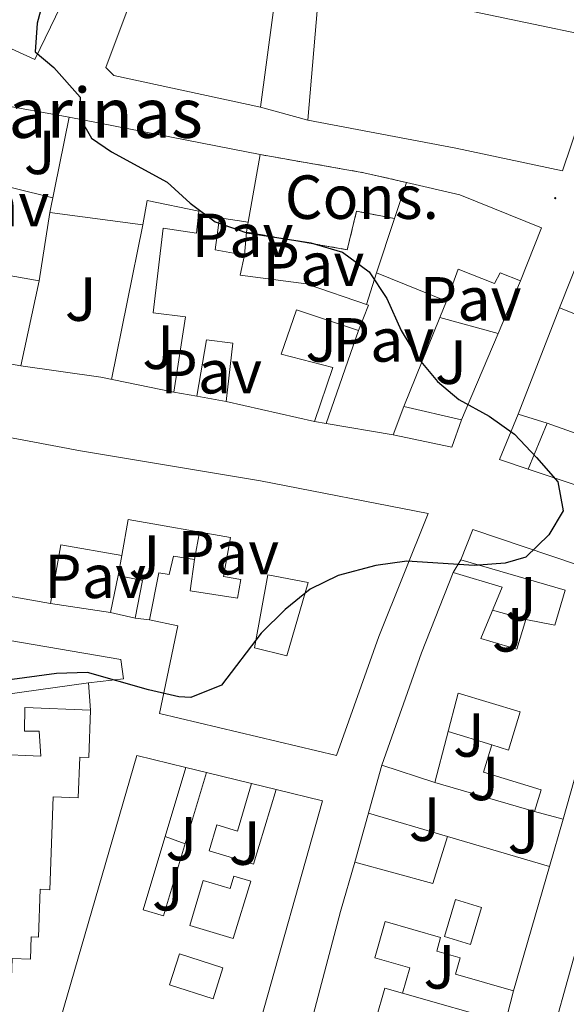
# Model space of a CAD drawing. Units: metres. Extents: x 624294 to 628802, y 4692131 to 4695182.
# Drawn here: x 627938 to 628026, y 4692749 to 4692908 of the extents above; entities that cross this region are included whole.
import ezdxf
from ezdxf.enums import TextEntityAlignment as Align

# ---------------------------------------------------------------- set-up
doc = ezdxf.new("R2010")
doc.units = ezdxf.units.M
doc.header["$MEASUREMENT"] = 0
doc.linetypes.add('TRAZOSX2', pattern=[1.5, 1, -0.5])
for name, color, linetype, lineweight in [('Carátula', 7, 'Continuous', 5), ('Level 15', 1, 'Continuous', 0), ('Level 16', 1, 'Continuous', 0), ('Level 18', 1, 'TRAZOSX2', 13), ('Level 20', 19, 'Continuous', 0), ('Level 21', 19, 'Continuous', 0), ('Level 26', 92, 'Continuous', 0), ('Level 4', 36, 'Continuous', 30), ('Level 43', 5, 'Continuous', 0), ('Level 52', 1, 'Continuous', 13), ('Level 53', 1, 'Continuous', 0), ('Level 7', 1, 'Continuous', 0)]:
    doc.layers.add(name, color=color, linetype=linetype, lineweight=lineweight)
doc.styles.add('Arial', font='ARIAL.TTF', dxfattribs={"height": 0.2})

# ---------------------------------------------------------------- blocks, each defined once
blk = doc.blocks.new('5PATER')
at = {"layer": 'Carátula', "linetype": 'Continuous', "lineweight": 5}
h = blk.add_hatch(color=250, dxfattribs=at)
edge = h.paths.add_edge_path()
edge.add_ellipse((0, 0), major_axis=(-1.33, -1.34), ratio=0.999422, start_angle=0, end_angle=360)

msp = doc.modelspace()

# ---------------------------------------------------------------- linework, layer by layer
at = {"layer": 'Level 15', "linetype": 'Continuous', "lineweight": 13}
for points in [[(627964.27, 4692951.25, 353.35), (627940.12, 4692901.38, 353.35), (627928.14, 4692906.84, 353.35), (627951.17, 4692953.84, 353.6)], [(627976.44, 4692893.71, 357.73), (627952.84, 4692898.79, 355.15), (627951.59, 4692900.08, 355.15), (627959.01, 4692920.02, 357.22), (627979.42, 4692915.79, 356.7)], [(627979.42, 4692915.79, 356.7), (627976.44, 4692893.71, 357.73)], [(627984.08, 4692891.58, 358.25), (627986.02, 4692914.31, 361.6)], [(627986.02, 4692914.31, 361.6), (628032.2, 4692904.58, 356.7), (628025.06, 4692883.45, 354.12), (628007.9, 4692887.1, 358.5), (627984.08, 4692891.58, 358.25)], [(627942.54, 4692876.74, 352.57), (627945.66, 4692892.06, 353.86)], [(627945.66, 4692892.06, 353.86), (627976.41, 4692886.05, 354.89)], [(627976.41, 4692886.05, 354.89), (627974.46, 4692875.17, 354.89)], [(627998.02, 4692875.77, 356.28), (627999.96, 4692881.56, 357.72)], [(627999.96, 4692881.56, 357.72), (628008.56, 4692879.6, 357.98), (628021.68, 4692874.26, 357.98), (628018.31, 4692865.75, 357.72)], [(627962.53, 4692847.85, 351.79), (627964.36, 4692859.98, 352.82), (627959.17, 4692860.6, 351.79), (627960.78, 4692874.24, 351.79), (627966.14, 4692873.4, 353.08), (627966.55, 4692876.97, 353.6), (627958.22, 4692878.66, 353.6), (627957.53, 4692874.76, 353.34), (627942.54, 4692876.74, 352.57)], [(627974.46, 4692875.17, 354.89), (627969.86, 4692875.9, 353.08), (627969.18, 4692870.76, 352.57), (627973.89, 4692869.86, 353.34), (627973.2, 4692866.67, 353.6), (627983.81, 4692865.26, 353.6), (627993.83, 4692861.85, 352.31), (627992.23, 4692857.73, 352.05)], [(628006.37, 4692862.5, 355.66), (627995.1, 4692867.04, 354.11), (627998.02, 4692875.77, 356.28)], [(627927.9, 4692873.59, 353.6), (627933.97, 4692871.56, 353.6), (627932.96, 4692867.12, 354.11), (627940.81, 4692865.76, 350.25)], [(628024.55, 4692861.4, 356.43), (628029.68, 4692874.24, 356.43), (628035.53, 4692873.03, 357.72)], [(627937.9, 4692852.06, 350.25), (627929.35, 4692853.59, 354.37), (627908.45, 4692857.92, 350.5), (627912.95, 4692867.79, 349.99)], [(628018.31, 4692865.75, 357.72), (628015, 4692867.03, 358.24), (628014.09, 4692865.3, 358.24), (628008.24, 4692867.65, 357.72), (628006.37, 4692862.5, 355.66)], [(627940.81, 4692865.76, 350.25), (627937.9, 4692852.06, 350.25)], [(627992.23, 4692857.73, 352.05), (627982.26, 4692861.09, 353.08), (627979.8, 4692853.94, 353.08), (627988.09, 4692851.81, 352.05), (627985.16, 4692843.09, 352.05)], [(628030.08, 4692859.21, 357.97), (628024.55, 4692861.4, 356.43)], [(627970.92, 4692846.32, 353.34), (627972.01, 4692855.74, 353.34), (627967.79, 4692856.26, 352.31), (627966.21, 4692847.17, 351.79)], [(627966.21, 4692847.17, 351.79), (627962.53, 4692847.85, 351.79)], [(627985.16, 4692843.09, 352.05), (627970.92, 4692846.32, 353.34)], [(627997.82, 4692840.99, 352.31), (627999.53, 4692845.54, 353.08)], [(627999.53, 4692845.54, 353.08), (628008.79, 4692843.37, 353.6)], [(627917.22, 4692844.06, 352.3), (627947.48, 4692838.37, 357.71), (627976.44, 4692833.58, 359.26), (628003.45, 4692828.31, 359.26), (627995.49, 4692808.53, 361.06), (627988.66, 4692789.35, 361.06), (627960.18, 4692796.13, 361.06), (627963.14, 4692810.21, 361.58), (627958.59, 4692811.22, 352.81)], [(628008.79, 4692843.37, 353.6), (628007.24, 4692838.98, 352.57), (627997.82, 4692840.99, 352.31)], [(628019.54, 4692835.42, 355.91), (628014.93, 4692837.02, 354.62), (628017.93, 4692844.28, 354.62)], [(628017.93, 4692844.28, 354.62), (628022.58, 4692842.84, 356.17), (628019.54, 4692835.42, 355.91)], [(627958.59, 4692811.22, 352.81), (627960.07, 4692818.74, 352.81), (627961.75, 4692818.48, 353.59), (627962.44, 4692821.46, 352.04), (627965.85, 4692820.93, 352.56), (627965.11, 4692815.84, 361.84), (627972.74, 4692814.69, 361.84), (627973.27, 4692817.67, 360.29), (627970.5, 4692818.16, 352.04), (627971.61, 4692824.45, 352.3), (627955.16, 4692827.35, 355.39), (627954.13, 4692821.56, 352.3), (627944.34, 4692823.29, 357.97), (627942.67, 4692813.85, 357.97)], [(628008.71, 4692820.83, 355.12), (628010.63, 4692825.76, 354.35), (628035.72, 4692817.28, 357.18), (628030.45, 4692797.95, 358.22), (628025.14, 4692779.1, 355.9)], [(628007.48, 4692818.82, 355.64), (628015.33, 4692816.43, 355.9), (628011.91, 4692808.19, 356.15), (628017.7, 4692806.49, 356.15), (628019.14, 4692811.25, 356.15), (628023.85, 4692810.36, 357.18), (628025.5, 4692815.99, 357.18), (628008.71, 4692820.83, 355.12)], [(627942.67, 4692813.85, 357.97), (627920.57, 4692817.76, 350.75)], [(627952.31, 4692812.38, 352.04), (627953.53, 4692818.33, 352.3), (627957.48, 4692817.54, 351.26), (627956.26, 4692811.48, 351.78)], [(627996, 4692787.83, 358.47), (628002.35, 4692805.87, 358.47), (628007.48, 4692818.82, 355.64)], [(627956.26, 4692811.48, 351.78), (627952.31, 4692812.38, 352.04)], [(628020.53, 4692780.38, 355.9), (628021.65, 4692783.84, 356.41), (628012.34, 4692786.67, 356.15), (628013.67, 4692791.08, 356.67), (628016.39, 4692790.25, 356.67), (628018.25, 4692796.38, 357.18), (628008.26, 4692799.4, 357.18), (628004.5, 4692785.01, 357.96)], [(627933.69, 4692789.59, 359), (627941.1, 4692789.25, 359.26), (627940.86, 4692793.3, 355.64), (627938.48, 4692793.29, 354.61), (627938.52, 4692797.08, 354.61), (627949.12, 4692796.69, 354.61)], [(627949.12, 4692796.69, 354.61), (627948.84, 4692789.03, 355.13), (627947.37, 4692789.08, 359), (627947.13, 4692782.57, 359), (627943.1, 4692782.71, 359), (627942.57, 4692767.78, 359), (627941.02, 4692767.84, 359.51), (627940.75, 4692760.15, 355.13), (627939.56, 4692760.2, 355.13), (627939.43, 4692756.58, 355.13), (627936.5, 4692756.68, 355.13), (627936.11, 4692745.8, 355.39), (627934.82, 4692745.84, 355.39), (627934.56, 4692738.65, 355.64), (627931.04, 4692738.77, 356.68), (627930.93, 4692735.71, 356.68), (627928.76, 4692735.78, 356.16), (627932.62, 4692717.76, 355.13), (627930.76, 4692717.36, 355.64), (627932.12, 4692711.05, 355.64), (627934.26, 4692711.51, 355.64), (627937.98, 4692694.15, 355.64), (627928.15, 4692692.05, 355.64)], [(627943.71, 4692745.14, 355.12), (627956.55, 4692789.39, 355.12), (627964.44, 4692787.45, 354.61)], [(628004.5, 4692785.01, 357.96), (627996, 4692787.83, 358.47)], [(627964.44, 4692787.45, 354.61), (627957.55, 4692764.55, 356.16), (627960.82, 4692763.57, 356.16), (627967.77, 4692786.64, 354.35)], [(627967.77, 4692786.64, 354.35), (627975.03, 4692784.86, 354.35)], [(627975.03, 4692784.86, 354.35), (627972.75, 4692777.22, 354.61), (627969.44, 4692778.22, 354.61), (627968.17, 4692774.01, 355.38), (627975.33, 4692771.86, 357.96), (627978.96, 4692783.89, 357.7)], [(627978.96, 4692783.89, 357.7), (627986.45, 4692782.05, 357.7), (627975.98, 4692744.96, 360.02), (627977.63, 4692744.49, 359.77), (627974.19, 4692732.35, 359.77), (627970.86, 4692733.29, 358.61)], [(628025.14, 4692779.1, 355.9), (628020.53, 4692780.38, 355.9)], [(627991.64, 4692772.18, 355.64), (628004.2, 4692768.78, 358.22), (628006.54, 4692776.31, 356.41), (628022.96, 4692771.52, 356.41)], [(627980.86, 4692732.13, 357.18), (627989.35, 4692764.27, 355.64), (627991.64, 4692772.18, 355.64)], [(628022.96, 4692771.52, 356.41), (628017.16, 4692751.48, 357.44)], [(628017.16, 4692751.48, 357.44), (628007.82, 4692754.18, 357.44), (628008.58, 4692756.82, 358.47), (628004.82, 4692757.9, 355.9), (628005.45, 4692760.08, 355.9), (627996.53, 4692762.66, 356.15), (627994.85, 4692756.83, 355.12), (628000.48, 4692755.2, 355.12), (627999.3, 4692751.12, 355.12), (627996.48, 4692751.93, 355.9), (627995.03, 4692746.91, 355.9), (627999.81, 4692745.52, 355.64), (627998.61, 4692741.38, 355.9), (628013.49, 4692737.07, 355.9)]]:
    msp.add_polyline3d(points, dxfattribs=at)
at = {"layer": 'Level 15', "color": 1, "linetype": 'Continuous', "lineweight": 13}
for points in [[(627980.67, 4692805.4, 361.04), (627984.12, 4692817.19, 360.04), (627977.66, 4692818.45, 359.3), (627975.51, 4692806.72, 360.82), (627980.67, 4692805.4, 361.04)], [(627972.04, 4692759.94, 356.62), (627965.07, 4692762.03, 356.06), (627967.23, 4692769.27, 355.45), (627971.58, 4692767.97, 355.45), (627972.18, 4692769.98, 355.28), (627974.9, 4692769.17, 358.57), (627972.04, 4692759.94, 356.62)], [(628006.06, 4692760.24, 356.14), (628007.85, 4692766.18, 355.97), (628012.04, 4692764.91, 355.79), (628010.25, 4692758.98, 355.97), (628006.06, 4692760.24, 356.14)], [(627963.4, 4692757.43, 355.45), (627970.42, 4692755.22, 355.37), (627968.85, 4692750.23, 355.24), (627961.83, 4692752.45, 355.32), (627963.4, 4692757.43, 355.45)]]:
    msp.add_polyline3d(points, dxfattribs=at)
at = {"layer": 'Level 16', "color": 1, "linetype": 'Continuous', "lineweight": 13, "ltscale": 0.5}
for points in [[(627933.75, 4692894.22, 351.01), (627945.66, 4692892.06, 352.04)], [(627943.02, 4692879.11, 351.2), (627930.21, 4692882.25, 350.16)], [(627940.81, 4692865.76, 350.76), (627942.54, 4692876.74, 350.76)], [(627973.89, 4692869.86, 352.19), (627974.18, 4692873.6, 352.28)], [(627995.1, 4692867.04, 351.11), (627993.5, 4692861.96, 351.11)], [(628018.31, 4692865.75, 352.82), (628014.7, 4692857.27, 353.12)], [(628005.29, 4692859.83, 354.99), (628006.37, 4692862.5, 355.4)], [(628017.93, 4692844.28, 354.1), (628024.55, 4692861.4, 354.1)], [(627999.53, 4692845.54, 352.82), (628005.29, 4692859.83, 354.99)], [(628005.29, 4692859.83, 354.88), (628014.7, 4692857.27, 352.82)], [(627992.23, 4692857.73, 351.79), (627987.03, 4692842.78, 351.79)], [(628014.7, 4692857.27, 353.12), (628008.79, 4692843.37, 353.6)], [(627962.53, 4692847.85, 351.27), (627950.78, 4692850.23, 351.27), (627937.9, 4692852.06, 350.76)], [(627970.92, 4692846.32, 351.02), (627966.21, 4692847.17, 351.02)], [(627987.03, 4692842.78, 352.31), (627985.16, 4692843.09, 352.31)], [(627997.82, 4692840.99, 352.31), (627987.03, 4692842.78, 352.31)], [(628022.58, 4692842.84, 354.84), (628032.82, 4692839.19, 355.1)], [(628030.15, 4692831.9, 354.36), (628019.54, 4692835.42, 354.36)], [(627965.85, 4692820.93, 352.25), (627966.64, 4692825.32, 352.34)], [(627953.53, 4692818.33, 352.52), (627954.13, 4692821.56, 352.64)], [(628007.48, 4692818.82, 354.61), (628008.71, 4692820.83, 354.61)], [(627952.31, 4692812.38, 351.78), (627942.67, 4692813.85, 351.78)], [(627958.59, 4692811.22, 351.78), (627956.26, 4692811.48, 351.78)], [(628013.81, 4692812.77, 356.35), (628019.14, 4692811.25, 356.35)], [(627917.68, 4692789.73, 354.87), (627918.83, 4692796.87, 354.35), (627948.77, 4692801.07, 354.1)], [(627948.77, 4692801.07, 354.1), (627949.12, 4692796.69, 354.1)], [(628013.67, 4692791.08, 356.53), (628006.65, 4692793.24, 356.53)], [(627991.64, 4692772.18, 354.86), (627996, 4692787.83, 354.86)], [(627964.44, 4692787.45, 354.61), (627967.77, 4692786.64, 354.61)], [(627975.03, 4692784.86, 354.61), (627978.96, 4692783.89, 354.61)], [(628020.53, 4692780.38, 355.64), (628004.5, 4692785.01, 355.64)], [(628025.14, 4692779.1, 355.64), (628022.96, 4692771.52, 355.64)], [(627964.31, 4692775.15, 355.63), (627961.09, 4692776.33, 355.67)], [(627999.3, 4692751.12, 354.84), (628015.86, 4692746.4, 354.71)], [(628017.16, 4692751.48, 354.86), (628013.49, 4692737.07, 354.86)]]:
    msp.add_polyline3d(points, dxfattribs=at)
at = {"layer": 'Level 18', "color": 20, "linetype": 'TRAZOSX2', "lineweight": 13}
for points in [[(627976.41, 4692886.05, 355.15), (627993.08, 4692883.15, 355.15), (627999.96, 4692881.56, 355.15)], [(627998.02, 4692875.77, 355.15), (627991.9, 4692876.93, 355.15), (627990.42, 4692870.76, 355.15), (627974.18, 4692873.6, 355.15), (627974.46, 4692875.17, 355.15)]]:
    msp.add_polyline3d(points, dxfattribs=at)
at = {"layer": 'Level 20', "color": 19, "linetype": 'Continuous', "lineweight": 0, "ltscale": 0.5}
for points in [[(627957.53, 4692874.76, 349.64), (627952.46, 4692849.89, 348.95)], [(628006.54, 4692776.31, 354.37), (627993.84, 4692780.09, 354.28)]]:
    msp.add_polyline3d(points, dxfattribs=at)
at = {"layer": 'Level 21', "color": 19, "linetype": 'Continuous', "lineweight": 13}
for points in [[(627984.08, 4692891.58, 352.06), (627976.44, 4692893.71, 352.06)], [(627948.77, 4692801.07, 351.26), (627954.4, 4692801.69, 350.48), (627954, 4692804.83, 349.71), (627918.17, 4692810.93, 347.13), (627915.85, 4692797.62, 347.39), (627911.72, 4692768.17, 347.64), (627910.24, 4692751.02, 348.16), (627910.64, 4692746.32, 348.42), (627911.56, 4692746.32, 348.42)], [(628020.83, 4692735.08, 353.57), (628028.91, 4692764.16, 353.31), (628031.34, 4692764.18, 353.31), (628041.47, 4692716.58, 353.57), (628030.73, 4692714.26, 353.57)]]:
    msp.add_polyline3d(points, dxfattribs=at)
at = {"layer": 'Level 4', "color": 36, "linetype": 'Continuous', "lineweight": 30}
for points in [[(627941.81, 4692912.02, 350), (627940.5, 4692907.21, 350), (627940.2, 4692902.61, 350), (627943.19, 4692900.08, 350), (627947.43, 4692895.29, 350), (627947.39, 4692891.99, 350), (627949.25, 4692888.7, 350), (627952.5, 4692886.5, 350), (627961.45, 4692881.62, 350), (627965.13, 4692878.24, 350), (627969.15, 4692875.25, 350), (627974.23, 4692873.48, 350), (627984.57, 4692871.84, 350), (627989.65, 4692870.36, 350), (627993.92, 4692867.19, 350), (627996.8, 4692862.91, 350), (627999.1, 4692857.73, 350), (628001.72, 4692853.42, 350), (628004.94, 4692849.56, 350), (628008.4, 4692846.64, 350), (628013.23, 4692843.96, 350), (628017.32, 4692841.08, 350), (628020.9, 4692837.32, 350), (628024.31, 4692833.41, 350), (628025.14, 4692828.76, 350), (628022.84, 4692824.86, 350), (628019.18, 4692821.27, 350), (628015.83, 4692820.33, 350)], [(628015.83, 4692820.33, 350), (628010.84, 4692819.96, 350), (627999.98, 4692820.64, 350), (627995.03, 4692819.94, 350), (627988.96, 4692818.31, 350), (627984.46, 4692816.12, 350), (627980.43, 4692812.88, 350), (627976.56, 4692809.08, 350), (627970.19, 4692800.69, 350), (627965.23, 4692798.68, 350), (627963.31, 4692798.83, 350), (627958.45, 4692799.94, 350), (627948.63, 4692802.7, 350), (627943.63, 4692802.56, 350), (627933.25, 4692801.18, 350)]]:
    msp.add_polyline3d(points, dxfattribs=at)
at = {"layer": 'Level 52', "color": 1, "linetype": 'Continuous', "lineweight": 13}
for points in [[(627951.17, 4692953.84, 353.6), (627964.27, 4692951.25, 353.35), (627940.12, 4692901.38, 353.35), (627928.14, 4692906.84, 353.35), (627951.17, 4692953.84, 353.6)], [(627976.44, 4692893.71, 357.73), (627952.84, 4692898.79, 355.15), (627951.59, 4692900.08, 355.15), (627959.01, 4692920.02, 357.22), (627979.42, 4692915.79, 356.7), (627976.44, 4692893.71, 357.73)], [(627984.08, 4692891.58, 358.25), (627986.02, 4692914.31, 361.6), (628032.2, 4692904.58, 356.7), (628025.06, 4692883.45, 354.12), (628007.9, 4692887.1, 358.5), (627984.08, 4692891.58, 358.25)], [(627992.23, 4692857.73, 352.05), (627982.26, 4692861.09, 353.08), (627979.8, 4692853.94, 353.08), (627988.09, 4692851.81, 352.05), (627985.16, 4692843.09, 352.05), (627970.92, 4692846.32, 353.34), (627972.01, 4692855.74, 353.34), (627967.79, 4692856.26, 352.31), (627966.21, 4692847.17, 351.79), (627962.53, 4692847.85, 351.79), (627964.36, 4692859.98, 352.82), (627959.17, 4692860.6, 351.79), (627960.78, 4692874.24, 351.79), (627966.14, 4692873.4, 353.08), (627966.55, 4692876.97, 353.6), (627958.22, 4692878.66, 353.6), (627957.53, 4692874.76, 353.34), (627942.54, 4692876.74, 352.57), (627945.66, 4692892.06, 353.86), (627976.41, 4692886.05, 354.89), (627974.46, 4692875.17, 354.89), (627969.86, 4692875.9, 353.08), (627969.18, 4692870.76, 352.57), (627973.89, 4692869.86, 353.34), (627973.2, 4692866.67, 353.6), (627983.81, 4692865.26, 353.6), (627993.83, 4692861.85, 352.31), (627992.23, 4692857.73, 352.05)], [(628018.31, 4692865.75, 357.72), (628015, 4692867.03, 358.24), (628014.09, 4692865.3, 358.24), (628008.24, 4692867.65, 357.72), (628006.37, 4692862.5, 355.66), (627995.1, 4692867.04, 354.11), (627998.02, 4692875.77, 356.28), (627999.96, 4692881.56, 357.72), (628008.56, 4692879.6, 357.98), (628021.68, 4692874.26, 357.98), (628018.31, 4692865.75, 357.72)], [(627937.9, 4692852.06, 350.25), (627929.35, 4692853.59, 354.37), (627908.45, 4692857.92, 350.5), (627912.95, 4692867.79, 349.99), (627924.91, 4692864.6, 354.37), (627927.9, 4692873.59, 353.6), (627933.97, 4692871.56, 353.6), (627932.96, 4692867.12, 354.11), (627940.81, 4692865.76, 350.25), (627937.9, 4692852.06, 350.25)], [(628030.08, 4692859.21, 357.97), (628024.55, 4692861.4, 356.43), (628029.68, 4692874.24, 356.43), (628035.53, 4692873.03, 357.72), (628030.08, 4692859.21, 357.97)], [(627997.82, 4692840.99, 352.31), (627999.53, 4692845.54, 353.08), (628008.79, 4692843.37, 353.6), (628007.24, 4692838.98, 352.57), (627997.82, 4692840.99, 352.31)], [(628019.54, 4692835.42, 355.91), (628014.93, 4692837.02, 354.62), (628017.93, 4692844.28, 354.62), (628022.58, 4692842.84, 356.17), (628019.54, 4692835.42, 355.91)], [(628025.14, 4692779.1, 355.9), (628020.53, 4692780.38, 355.9), (628021.65, 4692783.84, 356.41), (628012.34, 4692786.67, 356.15), (628013.67, 4692791.08, 356.67), (628016.39, 4692790.25, 356.67), (628018.25, 4692796.38, 357.18), (628008.26, 4692799.4, 357.18), (628004.5, 4692785.01, 357.96), (627996, 4692787.83, 358.47), (628002.35, 4692805.87, 358.47), (628007.48, 4692818.82, 355.64), (628015.33, 4692816.43, 355.9), (628011.91, 4692808.19, 356.15), (628017.7, 4692806.49, 356.15), (628019.14, 4692811.25, 356.15), (628023.85, 4692810.36, 357.18), (628025.5, 4692815.99, 357.18), (628008.71, 4692820.83, 355.12), (628010.63, 4692825.76, 354.35), (628035.72, 4692817.28, 357.18), (628030.45, 4692797.95, 358.22), (628025.14, 4692779.1, 355.9)], [(627956.26, 4692811.48, 351.78), (627952.31, 4692812.38, 352.04), (627953.53, 4692818.33, 352.3), (627957.48, 4692817.54, 351.26), (627956.26, 4692811.48, 351.78)], [(627980.67, 4692805.4, 361.04), (627975.51, 4692806.72, 360.82), (627977.66, 4692818.45, 359.3), (627984.12, 4692817.19, 360.04), (627980.67, 4692805.4, 361.04)], [(627972.04, 4692759.94, 356.62), (627965.07, 4692762.03, 356.06), (627967.23, 4692769.27, 355.45), (627971.58, 4692767.97, 355.45), (627972.18, 4692769.98, 355.28), (627974.9, 4692769.17, 358.57), (627972.04, 4692759.94, 356.62)], [(628006.06, 4692760.24, 356.14), (628007.85, 4692766.18, 355.97), (628012.04, 4692764.91, 355.79), (628010.25, 4692758.98, 355.97), (628006.06, 4692760.24, 356.14)], [(627963.4, 4692757.43, 355.45), (627970.42, 4692755.22, 355.37), (627968.85, 4692750.23, 355.24), (627961.83, 4692752.45, 355.32), (627963.4, 4692757.43, 355.45)]]:
    msp.add_polyline3d(points, close=True, dxfattribs=at)
for points in [[(627917.22, 4692844.06, 352.3), (627947.48, 4692838.37, 357.71), (627976.44, 4692833.58, 359.26), (628003.45, 4692828.31, 359.26), (627995.49, 4692808.53, 361.06), (627988.66, 4692789.35, 361.06), (627960.18, 4692796.13, 361.06), (627963.14, 4692810.21, 361.58), (627958.59, 4692811.22, 352.81), (627960.07, 4692818.74, 352.81), (627961.75, 4692818.48, 353.59), (627962.44, 4692821.46, 352.04), (627965.85, 4692820.93, 352.56), (627965.11, 4692815.84, 361.84), (627972.74, 4692814.69, 361.84), (627973.27, 4692817.67, 360.29), (627970.5, 4692818.16, 352.04), (627971.61, 4692824.45, 352.3), (627955.16, 4692827.35, 355.39), (627954.13, 4692821.56, 352.3), (627944.34, 4692823.29, 357.97), (627942.67, 4692813.85, 357.97), (627942.67, 4692813.85, 357.97), (627920.57, 4692817.76, 350.75)], [(627933.69, 4692789.59, 359), (627941.1, 4692789.25, 359.26), (627940.86, 4692793.3, 355.64), (627938.48, 4692793.29, 354.61), (627938.52, 4692797.08, 354.61), (627949.12, 4692796.69, 354.61), (627948.84, 4692789.03, 355.13), (627947.37, 4692789.08, 359), (627947.13, 4692782.57, 359), (627943.1, 4692782.71, 359), (627942.57, 4692767.78, 359), (627941.02, 4692767.84, 359.51), (627940.75, 4692760.15, 355.13), (627939.56, 4692760.2, 355.13), (627939.43, 4692756.58, 355.13), (627936.5, 4692756.68, 355.13)], [(627943.71, 4692745.14, 355.12), (627956.55, 4692789.39, 355.12), (627964.44, 4692787.45, 354.61), (627957.55, 4692764.55, 356.16), (627960.82, 4692763.57, 356.16), (627967.77, 4692786.64, 354.35), (627975.03, 4692784.86, 354.35), (627972.75, 4692777.22, 354.61), (627969.44, 4692778.22, 354.61), (627968.17, 4692774.01, 355.38), (627975.33, 4692771.86, 357.96), (627978.96, 4692783.89, 357.7), (627986.45, 4692782.05, 357.7), (627975.98, 4692744.96, 360.02)], [(627980.86, 4692732.13, 357.18), (627989.35, 4692764.27, 355.64), (627991.64, 4692772.18, 355.64), (628004.2, 4692768.78, 358.22), (628006.54, 4692776.31, 356.41), (628022.96, 4692771.52, 356.41), (628017.16, 4692751.48, 357.44), (628007.82, 4692754.18, 357.44), (628008.58, 4692756.82, 358.47), (628004.82, 4692757.9, 355.9), (628005.45, 4692760.08, 355.9), (627996.53, 4692762.66, 356.15), (627994.85, 4692756.83, 355.12), (628000.48, 4692755.2, 355.12), (627999.3, 4692751.12, 355.12), (627996.48, 4692751.93, 355.9), (627995.03, 4692746.91, 355.9)]]:
    msp.add_polyline3d(points, dxfattribs=at)
at = {"layer": 'Level 53', "color": 1, "linetype": 'Continuous', "lineweight": 0}
msp.add_polyline3d([(627998.02, 4692875.77, 356.28), (627998.02, 4692875.77, 355.15), (627991.9, 4692876.93, 355.15), (627990.42, 4692870.76, 355.15), (627974.18, 4692873.6, 355.15), (627974.46, 4692875.17, 355.15), (627976.41, 4692886.05, 354.89), (627993.08, 4692883.15, 355.15), (627999.96, 4692881.56, 355.15), (627998.02, 4692875.77, 356.28)], close=True, dxfattribs=at)

# ---------------------------------------------------------------- block references
at = {"layer": 'Level 7', "color": 19, "linetype": 'Continuous', "lineweight": 0, "xscale": 0.09999983015004542, "yscale": 0.09999983015004542}
msp.add_blockref('5PATER', (628023.89, 4692879.05, 351.68), dxfattribs=at)

# ---------------------------------------------------------------- texts
at = {"layer": 'Level 18', "color": 92, "linetype": 'Continuous', "lineweight": 0, "style": 'Arial'}
msp.add_text('Cons.', height=7, dxfattribs=at).set_placement((627992.77, 4692879.21, 350.86), align=Align.MIDDLE_CENTER)
at = {"layer": 'Level 26', "color": 92, "linetype": 'Continuous', "lineweight": 0, "style": 'Arial'}
for p in [(627940.92, 4692886.42, 349.07), (627947.53, 4692862.81, 349.26), (627986.23, 4692856.24, 349.95), (627959.99, 4692855.06, 349.54), (628007.12, 4692852.66, 350.13), (627957.76, 4692821.29, 349.35), (628018.37, 4692814.57, 350.34), (628016.25, 4692809.59, 350.62), (628009.99, 4692792.68, 351.57), (628012.32, 4692785.68, 351.96), (628002.86, 4692779.12, 351.81), (628018.77, 4692777.14, 352.47), (627963.71, 4692775.99, 351.5), (627973.93, 4692775.28, 351.45), (627961.55, 4692767.93, 352.05), (628005.24, 4692755.36, 352.44)]:
    msp.add_text('J', height=7, dxfattribs=at).set_placement(p, align=Align.MIDDLE_CENTER)
at = {"layer": 'Level 26', "color": 19, "linetype": 'Continuous', "lineweight": 0, "style": 'Arial'}
for p in [(627934.26, 4692878.03, 348.26), (627973.57, 4692873.06, 350), (627984.97, 4692868.44, 349.99), (628010.27, 4692862.85, 350.54), (627996.24, 4692856.24, 349.98), (627968.52, 4692851.13, 349.73), (627971.26, 4692822, 349.87), (627949.84, 4692818.2, 348.87)]:
    msp.add_text('Pav', height=7, dxfattribs=at).set_placement(p, align=Align.MIDDLE_CENTER)
at = {"layer": 'Level 43', "color": 5, "linetype": 'Continuous', "lineweight": 0, "style": 'Arial'}
msp.add_text('Fca. Harinas', height=8, dxfattribs=at).set_placement((627904.72, 4692886.26, 345.79), align=Align.BOTTOM_LEFT)

doc.saveas('drawing.dxf')
